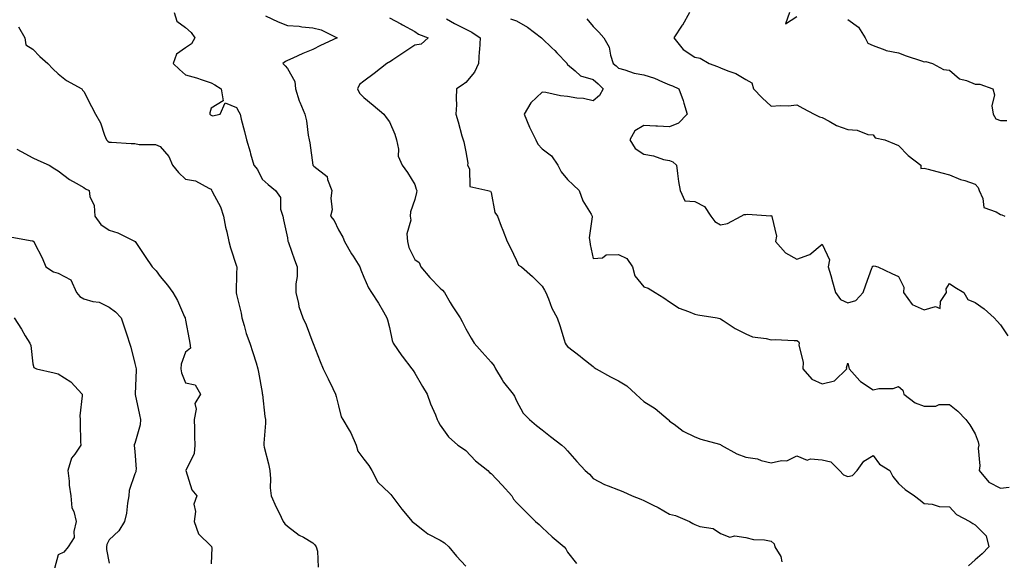
# Model space of a CAD drawing. Units: inches. Extents: x 1023923 to 1026563, y 7234538 to 7237178.
# Drawn here: x 1024513 to 1024900, y 7235027 to 7235239 of the extents above; entities that cross this region are included whole.
import ezdxf

# ---------------------------------------------------------------- set-up
doc = ezdxf.new("R2010")
doc.units = ezdxf.units.IN
doc.header["$MEASUREMENT"] = 0
doc.layers.add('Contour_10237234', color=7, linetype='Continuous', true_color=0xd677cb)

msp = doc.modelspace()

# ---------------------------------------------------------------- linework, layer by layer
at = {"layer": 'Contour_10237234'}
for points in [[(1024573.56, 7235241.92, 2860), (1024574.61, 7235238.48, 2860), (1024578.05, 7235236.07, 2860), (1024580.22, 7235234.1, 2860), (1024581.62, 7235231.92, 2860), (1024580.35, 7235229.62, 2860), (1024578.05, 7235228.02, 2860), (1024574.42, 7235225.56, 2860), (1024573.19, 7235221.92, 2860), (1024575.63, 7235219.5, 2860), (1024578.05, 7235217.39, 2860), (1024582.35, 7235216.21, 2860), (1024584.53, 7235215.44, 2860), (1024588.05, 7235214.34, 2860), (1024589.57, 7235213.44, 2860), (1024592, 7235211.92, 2860), (1024592.74, 7235207.24, 2860), (1024588.05, 7235204.31, 2860), (1024587.5, 7235202.47, 2860), (1024587.62, 7235201.92, 2860), (1024587.8, 7235201.68, 2860), (1024588.05, 7235201.52, 2860), (1024588.64, 7235201.34, 2860), (1024591.6, 7235201.92, 2860), (1024593.58, 7235206.39, 2860), (1024598.05, 7235204.64, 2860), (1024598.97, 7235202.85, 2860), (1024599.46, 7235201.92, 2860), (1024599.91, 7235200.07, 2860), (1024601.23, 7235195.11, 2860), (1024601.96, 7235191.92, 2860), (1024603.34, 7235187.21, 2860), (1024603.54, 7235186.42, 2860), (1024604.79, 7235181.92, 2860), (1024606.33, 7235180.2, 2860), (1024608.05, 7235176.46, 2860), (1024610.45, 7235174.31, 2860), (1024613.34, 7235171.92, 2860), (1024615.35, 7235169.22, 2860), (1024615.37, 7235164.61, 2860), (1024616.17, 7235161.92, 2860), (1024616.55, 7235160.42, 2860), (1024618.05, 7235153.31, 2860), (1024618.25, 7235152.11, 2860), (1024618.32, 7235151.92, 2860), (1024618.48, 7235151.5, 2860), (1024620.8, 7235144.68, 2860), (1024621.86, 7235141.92, 2860), (1024621.82, 7235138.16, 2860), (1024621.37, 7235135.25, 2860), (1024621.31, 7235131.92, 2860), (1024622.41, 7235127.56, 2860), (1024622.56, 7235126.43, 2860), (1024624.1, 7235121.92, 2860), (1024625.35, 7235119.23, 2860), (1024628.05, 7235112.09, 2860), (1024628.09, 7235111.96, 2860), (1024628.11, 7235111.92, 2860), (1024628.13, 7235111.83, 2860), (1024630.92, 7235104.79, 2860), (1024632.05, 7235101.92, 2860), (1024634.05, 7235097.91, 2860), (1024635.86, 7235094.12, 2860), (1024636.92, 7235091.92, 2860), (1024637.13, 7235091, 2860), (1024638.05, 7235087.3, 2860), (1024639.18, 7235083.06, 2860), (1024639.81, 7235081.92, 2860), (1024642.23, 7235077.74, 2860), (1024642.87, 7235076.74, 2860), (1024644.96, 7235071.92, 2860), (1024645.63, 7235069.51, 2860), (1024648.05, 7235066.4, 2860), (1024650.04, 7235063.91, 2860), (1024651.16, 7235061.92, 2860), (1024653.54, 7235057.41, 2860), (1024658.05, 7235053.04, 2860), (1024658.58, 7235052.45, 2860), (1024659.09, 7235051.92, 2860), (1024662.21, 7235047.75, 2860), (1024662.93, 7235046.79, 2860), (1024667.03, 7235041.92, 2860), (1024667.58, 7235041.45, 2860), (1024668.05, 7235041.11, 2860), (1024671.84, 7235038.13, 2860), (1024673.17, 7235037.03, 2860), (1024678.05, 7235034.56, 2860), (1024679.65, 7235033.53, 2860), (1024681.45, 7235031.92, 2860), (1024684.44, 7235028.31, 2860), (1024688.05, 7235024.33, 2860)], [(1024609.36, 7235240.62, 2861), (1024614.36, 7235238.23, 2861), (1024618.05, 7235236.82, 2861), (1024622.66, 7235236.53, 2861), (1024623.69, 7235236.27, 2861), (1024628.05, 7235235.88, 2861), (1024631.29, 7235235.16, 2861), (1024637.62, 7235231.92, 2861), (1024630.98, 7235228.98, 2861), (1024628.05, 7235227.41, 2861), (1024624.1, 7235225.88, 2861), (1024620.16, 7235224.03, 2861), (1024618.05, 7235223.11, 2861), (1024617.31, 7235222.65, 2861), (1024616.27, 7235221.92, 2861), (1024617.11, 7235220.98, 2861), (1024618.05, 7235219.86, 2861), (1024621, 7235214.86, 2861), (1024621.19, 7235211.92, 2861), (1024622.7, 7235207.27, 2861), (1024622.84, 7235206.71, 2861), (1024624.91, 7235201.92, 2861), (1024625.51, 7235199.37, 2861), (1024626.21, 7235193.76, 2861), (1024626.57, 7235191.92, 2861), (1024626.8, 7235190.66, 2861), (1024628.01, 7235181.95, 2861), (1024628.03, 7235181.92, 2861), (1024628.03, 7235181.9, 2861), (1024628.05, 7235181.87, 2861), (1024628.44, 7235181.53, 2861), (1024633.6, 7235177.46, 2861), (1024633.71, 7235176.25, 2861), (1024635.49, 7235171.92, 2861), (1024635.08, 7235168.94, 2861), (1024635.63, 7235164.33, 2861), (1024634.98, 7235161.92, 2861), (1024636.33, 7235160.21, 2861), (1024638.05, 7235156.49, 2861), (1024639.79, 7235153.65, 2861), (1024640.43, 7235151.92, 2861), (1024643.23, 7235147.1, 2861), (1024643.81, 7235146.16, 2861), (1024646.43, 7235141.92, 2861), (1024646.92, 7235140.79, 2861), (1024648.05, 7235137.86, 2861), (1024649.81, 7235133.69, 2861), (1024651.1, 7235131.92, 2861), (1024653.79, 7235127.67, 2861), (1024655.73, 7235124.24, 2861), (1024657.07, 7235121.92, 2861), (1024657.33, 7235121.19, 2861), (1024658.05, 7235118.14, 2861), (1024659.18, 7235113.05, 2861), (1024659.5, 7235111.92, 2861), (1024662.97, 7235107.01, 2861), (1024663.03, 7235106.9, 2861), (1024666.84, 7235101.92, 2861), (1024667.37, 7235101.24, 2861), (1024668.05, 7235100.25, 2861), (1024671.12, 7235094.99, 2861), (1024672.97, 7235091.92, 2861), (1024674.22, 7235088.09, 2861), (1024676.14, 7235083.84, 2861), (1024676.88, 7235081.92, 2861), (1024677.27, 7235081.13, 2861), (1024678.05, 7235079.77, 2861), (1024681.25, 7235075.13, 2861), (1024685, 7235071.92, 2861), (1024686.78, 7235070.65, 2861), (1024688.05, 7235069.84, 2861), (1024691.9, 7235065.77, 2861), (1024696.7, 7235061.92, 2861), (1024697.33, 7235061.19, 2861), (1024698.05, 7235060.75, 2861), (1024702.31, 7235056.17, 2861), (1024706.12, 7235051.92, 2861), (1024706.78, 7235050.64, 2861), (1024708.05, 7235049.4, 2861), (1024711.72, 7235045.58, 2861), (1024715.51, 7235041.92, 2861), (1024716.84, 7235040.7, 2861), (1024718.05, 7235039.51, 2861), (1024722, 7235035.87, 2861), (1024726.76, 7235031.92, 2861), (1024727.33, 7235031.2, 2861), (1024728.05, 7235029.88, 2861), (1024731.53, 7235025.4, 2861)], [(1024658.05, 7235239.83, 2862), (1024662.5, 7235237.47, 2862), (1024663.23, 7235237.1, 2862), (1024668.05, 7235234.42, 2862), (1024669.55, 7235233.42, 2862), (1024673.28, 7235231.92, 2862), (1024670.49, 7235229.47, 2862), (1024668.05, 7235229.06, 2862), (1024663.75, 7235226.21, 2862), (1024659.48, 7235223.34, 2862), (1024658.05, 7235222.39, 2862), (1024657.7, 7235222.27, 2862), (1024657.01, 7235221.92, 2862), (1024652.05, 7235217.93, 2862), (1024648.05, 7235214.93, 2862), (1024646.33, 7235213.64, 2862), (1024645.51, 7235211.92, 2862), (1024646.31, 7235210.18, 2862), (1024648.05, 7235208.55, 2862), (1024651.68, 7235205.55, 2862), (1024655.94, 7235201.92, 2862), (1024656.82, 7235200.69, 2862), (1024658.05, 7235198.95, 2862), (1024660.26, 7235194.13, 2862), (1024660.9, 7235191.92, 2862), (1024661.7, 7235188.28, 2862), (1024661.57, 7235185.44, 2862), (1024663.09, 7235181.92, 2862), (1024665.14, 7235179, 2862), (1024668.05, 7235174.37, 2862), (1024668.62, 7235172.5, 2862), (1024668.87, 7235171.92, 2862), (1024668.77, 7235171.2, 2862), (1024668.05, 7235168.42, 2862), (1024666.41, 7235163.55, 2862), (1024666.25, 7235161.92, 2862), (1024666.43, 7235160.3, 2862), (1024664.98, 7235154.98, 2862), (1024665.16, 7235151.92, 2862), (1024665.73, 7235149.6, 2862), (1024668.05, 7235144.9, 2862), (1024669.77, 7235143.64, 2862), (1024670.45, 7235141.92, 2862), (1024673.97, 7235137.84, 2862), (1024678.05, 7235133.59, 2862), (1024678.95, 7235132.82, 2862), (1024679.69, 7235131.92, 2862), (1024681.96, 7235128, 2862), (1024682.74, 7235126.61, 2862), (1024685.9, 7235121.92, 2862), (1024686.66, 7235120.54, 2862), (1024688.05, 7235117.55, 2862), (1024690.14, 7235114, 2862), (1024691.37, 7235111.92, 2862), (1024694.55, 7235108.42, 2862), (1024698.05, 7235104.56, 2862), (1024699.2, 7235103.07, 2862), (1024699.79, 7235101.92, 2862), (1024702.37, 7235097.59, 2862), (1024702.85, 7235096.71, 2862), (1024706.62, 7235091.92, 2862), (1024707.23, 7235091.09, 2862), (1024708.05, 7235089.35, 2862), (1024710.55, 7235084.41, 2862), (1024713.03, 7235081.92, 2862), (1024715.8, 7235079.68, 2862), (1024718.05, 7235077.9, 2862), (1024721.37, 7235075.24, 2862), (1024725.75, 7235071.92, 2862), (1024727, 7235070.87, 2862), (1024728.05, 7235069.62, 2862), (1024731.66, 7235065.53, 2862), (1024734.94, 7235061.92, 2862), (1024736.62, 7235060.49, 2862), (1024738.05, 7235058.8, 2862), (1024742.52, 7235056.4, 2862), (1024744.03, 7235055.93, 2862), (1024748.05, 7235054.34, 2862), (1024749.79, 7235053.66, 2862), (1024753.4, 7235051.92, 2862), (1024756.76, 7235050.63, 2862), (1024758.05, 7235050.15, 2862), (1024761.64, 7235048.33, 2862), (1024763.56, 7235047.44, 2862), (1024768.05, 7235044.71, 2862), (1024770.41, 7235044.29, 2862), (1024775.92, 7235041.92, 2862), (1024777.27, 7235041.15, 2862), (1024778.05, 7235040.66, 2862), (1024780.04, 7235039.94, 2862), (1024785.22, 7235039.09, 2862), (1024788.05, 7235037.11, 2862), (1024791.8, 7235035.67, 2862), (1024793.79, 7235036.19, 2862), (1024798.05, 7235035.59, 2862), (1024801, 7235034.87, 2862), (1024805.34, 7235034.63, 2862), (1024808.05, 7235034.16, 2862), (1024809.18, 7235033.05, 2862), (1024809.46, 7235031.92, 2862), (1024811.84, 7235028.12, 2862), (1024812.23, 7235026.09, 2862)], [(1024680.53, 7235239.43, 2863), (1024683.69, 7235237.56, 2863), (1024688.05, 7235235.39, 2863), (1024690.39, 7235234.26, 2863), (1024693.66, 7235231.92, 2863), (1024693.4, 7235227.26, 2863), (1024693.36, 7235226.6, 2863), (1024693.09, 7235221.92, 2863), (1024691.51, 7235218.46, 2863), (1024688.05, 7235214.43, 2863), (1024686.64, 7235213.33, 2863), (1024684.4, 7235211.92, 2863), (1024684.26, 7235208.13, 2863), (1024684.4, 7235205.58, 2863), (1024684.22, 7235201.92, 2863), (1024685.1, 7235198.96, 2863), (1024686.57, 7235193.41, 2863), (1024686.98, 7235191.92, 2863), (1024687.27, 7235191.15, 2863), (1024688.05, 7235187.23, 2863), (1024688.89, 7235182.75, 2863), (1024688.81, 7235181.92, 2863), (1024689.48, 7235180.49, 2863), (1024689.69, 7235173.55, 2863), (1024696.7, 7235171.92, 2863), (1024697.82, 7235171.7, 2863), (1024698.05, 7235171.16, 2863), (1024699.51, 7235163.38, 2863), (1024700.47, 7235161.92, 2863), (1024701.96, 7235158, 2863), (1024702.56, 7235156.44, 2863), (1024704.28, 7235151.92, 2863), (1024705.61, 7235149.47, 2863), (1024708.05, 7235144.44, 2863), (1024708.81, 7235142.69, 2863), (1024709.91, 7235141.92, 2863), (1024714.32, 7235138.19, 2863), (1024718.05, 7235134.44, 2863), (1024718.93, 7235132.8, 2863), (1024719.5, 7235131.92, 2863), (1024720.57, 7235129.4, 2863), (1024721.86, 7235125.73, 2863), (1024723.97, 7235121.92, 2863), (1024725.04, 7235118.91, 2863), (1024726.7, 7235113.27, 2863), (1024727.13, 7235111.92, 2863), (1024727.44, 7235111.32, 2863), (1024728.05, 7235110.62, 2863), (1024732.97, 7235106.83, 2863), (1024733.85, 7235106.13, 2863), (1024738.05, 7235102.75, 2863), (1024738.52, 7235102.39, 2863), (1024739.24, 7235101.92, 2863), (1024744.87, 7235098.74, 2863), (1024748.05, 7235097.15, 2863), (1024751.31, 7235095.18, 2863), (1024754.81, 7235091.92, 2863), (1024756.51, 7235090.39, 2863), (1024758.05, 7235089.08, 2863), (1024762.48, 7235086.36, 2863), (1024767.56, 7235081.92, 2863), (1024767.82, 7235081.7, 2863), (1024768.05, 7235081.37, 2863), (1024769.89, 7235080.08, 2863), (1024773.48, 7235077.35, 2863), (1024778.05, 7235075.19, 2863), (1024780.32, 7235074.19, 2863), (1024787.7, 7235072.27, 2863), (1024788.05, 7235072.14, 2863), (1024788.21, 7235072.08, 2863), (1024788.42, 7235071.92, 2863), (1024794.57, 7235068.45, 2863), (1024798.05, 7235067.13, 2863), (1024802.6, 7235066.48, 2863), (1024804.12, 7235065.85, 2863), (1024808.05, 7235064.92, 2863), (1024812, 7235065.87, 2863), (1024814.18, 7235065.78, 2863), (1024818.05, 7235067.74, 2863), (1024822.11, 7235065.97, 2863), (1024823.42, 7235066.55, 2863), (1024828.05, 7235066.06, 2863), (1024831.47, 7235065.35, 2863), (1024834.87, 7235061.92, 2863), (1024836.39, 7235060.25, 2863), (1024838.05, 7235059.51, 2863), (1024839.98, 7235059.99, 2863), (1024841.8, 7235061.92, 2863), (1024844.44, 7235065.54, 2863), (1024848.05, 7235067.78, 2863), (1024850.53, 7235064.41, 2863), (1024854.61, 7235061.92, 2863), (1024855.76, 7235059.63, 2863), (1024858.05, 7235056.79, 2863), (1024860.57, 7235054.43, 2863), (1024864.28, 7235051.92, 2863), (1024866.45, 7235050.32, 2863), (1024868.05, 7235049.01, 2863), (1024871.21, 7235048.76, 2863), (1024873.93, 7235047.8, 2863), (1024878.05, 7235047.61, 2863), (1024880.75, 7235044.62, 2863), (1024885.96, 7235041.92, 2863), (1024887.21, 7235041.07, 2863), (1024888.05, 7235040.54, 2863), (1024892.44, 7235036.3, 2863), (1024893.5, 7235031.92, 2863), (1024890.84, 7235029.12, 2863), (1024888.05, 7235026.76, 2863), (1024885.47, 7235024.5, 2863)], [(1024705.59, 7235239.46, 2864), (1024708.05, 7235238.6, 2864), (1024712.35, 7235236.23, 2864), (1024717.87, 7235231.92, 2864), (1024717.97, 7235231.84, 2864), (1024718.05, 7235231.78, 2864), (1024721.9, 7235228.07, 2864), (1024723.07, 7235226.94, 2864), (1024723.89, 7235226.09, 2864), (1024727.85, 7235221.92, 2864), (1024727.82, 7235221.68, 2864), (1024728.05, 7235221.52, 2864), (1024731.02, 7235218.96, 2864), (1024733.13, 7235216.99, 2864), (1024738.05, 7235215.6, 2864), (1024740.08, 7235213.96, 2864), (1024742.05, 7235211.92, 2864), (1024740.61, 7235209.35, 2864), (1024738.05, 7235207.26, 2864), (1024734.28, 7235208.15, 2864), (1024731.66, 7235208.32, 2864), (1024728.05, 7235208.96, 2864), (1024725.26, 7235209.14, 2864), (1024719.53, 7235210.44, 2864), (1024718.05, 7235210.56, 2864), (1024713.56, 7235206.41, 2864), (1024711, 7235201.92, 2864), (1024713.07, 7235196.93, 2864), (1024713.09, 7235196.87, 2864), (1024715.61, 7235191.92, 2864), (1024716.31, 7235190.18, 2864), (1024718.05, 7235188.29, 2864), (1024721.7, 7235185.57, 2864), (1024724.16, 7235181.92, 2864), (1024725.47, 7235179.35, 2864), (1024728.05, 7235176.32, 2864), (1024730.28, 7235174.14, 2864), (1024732.54, 7235171.92, 2864), (1024734.1, 7235167.97, 2864), (1024737.25, 7235162.73, 2864), (1024737.68, 7235161.92, 2864), (1024737.76, 7235161.63, 2864), (1024736.59, 7235153.38, 2864), (1024736.8, 7235151.92, 2864), (1024736.88, 7235150.75, 2864), (1024738.05, 7235145.28, 2864), (1024741.7, 7235145.56, 2864), (1024743.25, 7235146.72, 2864), (1024748.05, 7235146.78, 2864), (1024751.37, 7235145.24, 2864), (1024753.5, 7235141.92, 2864), (1024754.5, 7235138.38, 2864), (1024758.05, 7235134.18, 2864), (1024759.71, 7235133.57, 2864), (1024762.44, 7235131.92, 2864), (1024765.88, 7235129.74, 2864), (1024768.05, 7235128.27, 2864), (1024771.86, 7235125.72, 2864), (1024775.53, 7235124.45, 2864), (1024778.05, 7235123.31, 2864), (1024779.22, 7235123.1, 2864), (1024786.84, 7235121.92, 2864), (1024787.78, 7235121.64, 2864), (1024788.05, 7235121.53, 2864), (1024789.09, 7235120.88, 2864), (1024793.85, 7235117.73, 2864), (1024798.05, 7235115.68, 2864), (1024800.61, 7235114.47, 2864), (1024806.1, 7235113.87, 2864), (1024808.05, 7235113.32, 2864), (1024809.51, 7235113.38, 2864), (1024817, 7235112.98, 2864), (1024818.05, 7235113.04, 2864), (1024818.77, 7235112.63, 2864), (1024818.95, 7235111.92, 2864), (1024818.81, 7235111.16, 2864), (1024820.61, 7235104.49, 2864), (1024820.41, 7235101.92, 2864), (1024823.93, 7235097.79, 2864), (1024828.05, 7235095.94, 2864), (1024832.85, 7235097.11, 2864), (1024837.7, 7235101.92, 2864), (1024837.64, 7235102.33, 2864), (1024838.05, 7235104.12, 2864), (1024838.52, 7235102.39, 2864), (1024838.6, 7235101.92, 2864), (1024842.84, 7235097.14, 2864), (1024843.03, 7235096.9, 2864), (1024843.11, 7235096.85, 2864), (1024848.05, 7235093.63, 2864), (1024850.26, 7235094.12, 2864), (1024855.86, 7235094.11, 2864), (1024858.05, 7235094.97, 2864), (1024859.67, 7235093.54, 2864), (1024860.06, 7235091.92, 2864), (1024864.59, 7235088.46, 2864), (1024868.05, 7235087.2, 2864), (1024872.72, 7235087.25, 2864), (1024873.95, 7235087.83, 2864), (1024878.05, 7235087.93, 2864), (1024881.37, 7235085.23, 2864), (1024884.46, 7235081.92, 2864), (1024886.02, 7235079.89, 2864), (1024888.05, 7235076.36, 2864), (1024889.26, 7235073.14, 2864), (1024889.57, 7235071.92, 2864), (1024889.3, 7235070.68, 2864), (1024889.96, 7235063.82, 2864), (1024889.71, 7235061.92, 2864), (1024893.5, 7235057.37, 2864), (1024898.05, 7235055.05, 2864), (1024901.47, 7235055.33, 2864)], [(1024735.59, 7235239.46, 2865), (1024738.05, 7235236.47, 2865), (1024740.34, 7235234.21, 2865), (1024742.29, 7235231.92, 2865), (1024744.4, 7235228.26, 2865), (1024744.85, 7235225.11, 2865), (1024745.9, 7235221.92, 2865), (1024747.11, 7235220.97, 2865), (1024748.05, 7235220, 2865), (1024750.53, 7235219.44, 2865), (1024754.2, 7235218.07, 2865), (1024758.05, 7235217.49, 2865), (1024762.21, 7235216.07, 2865), (1024765.32, 7235214.64, 2865), (1024768.05, 7235213.54, 2865), (1024769.26, 7235213.13, 2865), (1024771.78, 7235211.92, 2865), (1024773.46, 7235207.32, 2865), (1024773.67, 7235206.29, 2865), (1024774.98, 7235201.92, 2865), (1024771.55, 7235198.41, 2865), (1024768.05, 7235197.03, 2865), (1024763.34, 7235197.21, 2865), (1024762.72, 7235197.26, 2865), (1024758.05, 7235197.46, 2865), (1024754.5, 7235195.47, 2865), (1024752.54, 7235191.92, 2865), (1024754.65, 7235188.53, 2865), (1024758.05, 7235186.22, 2865), (1024761.8, 7235185.66, 2865), (1024765.76, 7235184.21, 2865), (1024768.05, 7235183.71, 2865), (1024769.32, 7235183.2, 2865), (1024770.76, 7235181.92, 2865), (1024771.25, 7235178.71, 2865), (1024771.62, 7235175.5, 2865), (1024772.23, 7235171.92, 2865), (1024774.1, 7235167.96, 2865), (1024778.05, 7235167.63, 2865), (1024781.78, 7235165.64, 2865), (1024784.26, 7235161.92, 2865), (1024785.94, 7235159.81, 2865), (1024788.05, 7235158.48, 2865), (1024790.9, 7235159.07, 2865), (1024796.27, 7235161.92, 2865), (1024797.41, 7235162.56, 2865), (1024798.05, 7235162.53, 2865), (1024798.77, 7235162.64, 2865), (1024807.93, 7235162.05, 2865), (1024808.05, 7235162.09, 2865), (1024808.11, 7235161.98, 2865), (1024808.34, 7235161.92, 2865), (1024808.21, 7235161.77, 2865), (1024810.14, 7235154.02, 2865), (1024809.67, 7235151.92, 2865), (1024813.58, 7235147.46, 2865), (1024818.05, 7235144.97, 2865), (1024822.85, 7235146.72, 2865), (1024823.21, 7235146.76, 2865), (1024828.05, 7235150.9, 2865), (1024830.92, 7235144.79, 2865), (1024830.45, 7235141.92, 2865), (1024831.39, 7235138.57, 2865), (1024832.15, 7235136.03, 2865), (1024833.28, 7235131.92, 2865), (1024835.22, 7235129.09, 2865), (1024838.05, 7235127.84, 2865), (1024841.19, 7235128.78, 2865), (1024844.12, 7235131.92, 2865), (1024845.12, 7235134.85, 2865), (1024847.56, 7235141.44, 2865), (1024847.74, 7235141.92, 2865), (1024847.76, 7235142.21, 2865), (1024848.05, 7235142.27, 2865), (1024848.5, 7235142.37, 2865), (1024849.83, 7235141.92, 2865), (1024855.45, 7235139.33, 2865), (1024858.05, 7235138.14, 2865), (1024860.1, 7235133.96, 2865), (1024859.92, 7235131.92, 2865), (1024863.36, 7235127.22, 2865), (1024868.05, 7235125.14, 2865), (1024872.54, 7235126.4, 2865), (1024874.32, 7235125.65, 2865), (1024874.44, 7235128.31, 2865), (1024876.8, 7235131.92, 2865), (1024876.7, 7235133.27, 2865), (1024878.05, 7235135.46, 2865), (1024880.12, 7235133.98, 2865), (1024883.62, 7235131.92, 2865), (1024885.3, 7235129.16, 2865), (1024888.05, 7235128.01, 2865), (1024891.6, 7235125.47, 2865), (1024895.59, 7235121.92, 2865), (1024896.82, 7235120.68, 2865), (1024898.05, 7235119.18, 2865), (1024900.94, 7235114.81, 2865)], [(1024775.92, 7235241.92, 2866), (1024773.15, 7235237.02, 2866), (1024773.07, 7235236.89, 2866), (1024769.83, 7235231.92, 2866), (1024773.48, 7235227.35, 2866), (1024778.05, 7235224.42, 2866), (1024780.12, 7235223.99, 2866), (1024783.6, 7235221.92, 2866), (1024786.86, 7235220.73, 2866), (1024788.05, 7235220.25, 2866), (1024790.96, 7235219, 2866), (1024794.09, 7235217.96, 2866), (1024798.05, 7235215.59, 2866), (1024800.37, 7235214.23, 2866), (1024801.1, 7235211.92, 2866), (1024804.5, 7235208.38, 2866), (1024808.05, 7235205.11, 2866), (1024811.55, 7235205.42, 2866), (1024814.73, 7235205.24, 2866), (1024818.05, 7235205.62, 2866), (1024820.47, 7235204.35, 2866), (1024824.92, 7235201.92, 2866), (1024827, 7235200.87, 2866), (1024828.05, 7235200.61, 2866), (1024830.78, 7235199.2, 2866), (1024833.6, 7235197.47, 2866), (1024838.05, 7235195.89, 2866), (1024841.82, 7235195.68, 2866), (1024845.94, 7235194.04, 2866), (1024848.05, 7235193.8, 2866), (1024848.83, 7235192.69, 2866), (1024852.64, 7235191.92, 2866), (1024856.45, 7235190.33, 2866), (1024858.05, 7235189.67, 2866), (1024861.8, 7235185.67, 2866), (1024866.74, 7235181.92, 2866), (1024866.76, 7235180.63, 2866), (1024868.05, 7235180.72, 2866), (1024869.65, 7235180.32, 2866), (1024875.08, 7235178.95, 2866), (1024878.05, 7235178.19, 2866), (1024882.41, 7235176.28, 2866), (1024884.12, 7235175.85, 2866), (1024888.05, 7235174.53, 2866), (1024889.34, 7235173.21, 2866), (1024889.65, 7235171.92, 2866), (1024891.12, 7235168.85, 2866), (1024891.47, 7235165.34, 2866), (1024896.37, 7235163.61, 2866), (1024898.05, 7235162.5, 2866), (1024898.56, 7235162.42, 2866), (1024899.77, 7235161.92, 2866)], [(1024815.16, 7235241.92, 2867), (1024813.66, 7235237.53, 2867), (1024818.05, 7235240.39, 2867)], [(1024512.44, 7235236.3, 2859), (1024514.89, 7235231.92, 2859), (1024515.34, 7235229.21, 2859), (1024518.05, 7235227.57, 2859), (1024520.73, 7235224.6, 2859), (1024523.93, 7235221.92, 2859), (1024525.92, 7235219.79, 2859), (1024528.05, 7235217.84, 2859), (1024531.31, 7235215.17, 2859), (1024537.29, 7235211.92, 2859), (1024537.5, 7235211.37, 2859), (1024538.05, 7235210.94, 2859), (1024541.12, 7235204.99, 2859), (1024542.62, 7235201.92, 2859), (1024544.65, 7235198.53, 2859), (1024546.23, 7235193.74, 2859), (1024547, 7235191.92, 2859), (1024547.54, 7235191.41, 2859), (1024548.05, 7235190.98, 2859), (1024548.99, 7235190.99, 2859), (1024556.62, 7235190.49, 2859), (1024558.05, 7235190.5, 2859), (1024559.85, 7235190.11, 2859), (1024566.17, 7235190.05, 2859), (1024568.05, 7235189.33, 2859), (1024571.51, 7235185.39, 2859), (1024572.95, 7235181.92, 2859), (1024575.22, 7235179.09, 2859), (1024578.05, 7235176.47, 2859), (1024581.94, 7235175.81, 2859), (1024587.13, 7235172.85, 2859), (1024588.05, 7235172.53, 2859), (1024588.21, 7235172.09, 2859), (1024588.34, 7235171.92, 2859), (1024588.58, 7235171.38, 2859), (1024591.68, 7235165.55, 2859), (1024592.91, 7235161.92, 2859), (1024593.69, 7235157.56, 2859), (1024594.2, 7235155.78, 2859), (1024595.02, 7235151.92, 2859), (1024595.63, 7235149.5, 2859), (1024598.05, 7235142.21, 2859), (1024598.13, 7235141.99, 2859), (1024598.13, 7235141.84, 2859), (1024598.05, 7235139.17, 2859), (1024597.84, 7235132.13, 2859), (1024597.87, 7235131.92, 2859), (1024597.89, 7235131.75, 2859), (1024598.05, 7235131.11, 2859), (1024599.91, 7235123.77, 2859), (1024600.1, 7235121.92, 2859), (1024601.04, 7235118.92, 2859), (1024601.84, 7235115.71, 2859), (1024603.28, 7235111.92, 2859), (1024604.42, 7235108.29, 2859), (1024605.69, 7235104.27, 2859), (1024606.43, 7235101.92, 2859), (1024606.66, 7235100.53, 2859), (1024608.05, 7235092.56, 2859), (1024608.15, 7235092.02, 2859), (1024608.19, 7235091.92, 2859), (1024608.21, 7235091.76, 2859), (1024609.22, 7235083.09, 2859), (1024609.46, 7235081.92, 2859), (1024609.42, 7235080.55, 2859), (1024608.77, 7235072.64, 2859), (1024608.75, 7235071.92, 2859), (1024608.91, 7235071.05, 2859), (1024610.63, 7235064.5, 2859), (1024611.06, 7235061.92, 2859), (1024611.35, 7235058.63, 2859), (1024611.29, 7235055.15, 2859), (1024611.62, 7235051.92, 2859), (1024613.6, 7235047.48, 2859), (1024614.73, 7235045.25, 2859), (1024616.33, 7235041.92, 2859), (1024617.05, 7235040.92, 2859), (1024618.05, 7235040.09, 2859), (1024622.68, 7235036.54, 2859), (1024624.3, 7235035.67, 2859), (1024628.05, 7235033.46, 2859), (1024628.83, 7235032.7, 2859), (1024629.26, 7235031.92, 2859), (1024629.79, 7235030.18, 2859), (1024630.12, 7235023.99, 2859)], [(1024838.05, 7235239.15, 2867), (1024842.33, 7235236.21, 2867), (1024844.89, 7235231.92, 2867), (1024846.02, 7235229.9, 2867), (1024848.05, 7235228.92, 2867), (1024852.68, 7235227.3, 2867), (1024853.17, 7235227.04, 2867), (1024858.05, 7235226.07, 2867), (1024861.08, 7235224.95, 2867), (1024867.07, 7235222.9, 2867), (1024868.05, 7235222.55, 2867), (1024868.75, 7235222.63, 2867), (1024871.31, 7235221.92, 2867), (1024875.69, 7235219.56, 2867), (1024878.05, 7235219.31, 2867), (1024881.92, 7235215.8, 2867), (1024884.77, 7235215.2, 2867), (1024888.05, 7235213.82, 2867), (1024889.91, 7235213.78, 2867), (1024895, 7235211.92, 2867), (1024895.76, 7235209.63, 2867), (1024894.69, 7235205.28, 2867), (1024895.14, 7235201.92, 2867), (1024896.27, 7235200.14, 2867), (1024898.05, 7235199.51, 2867), (1024900.51, 7235199.46, 2867)], [(1024511.72, 7235188.25, 2858), (1024513.4, 7235187.27, 2858), (1024518.05, 7235184.85, 2858), (1024520.04, 7235183.9, 2858), (1024524.4, 7235181.92, 2858), (1024526.64, 7235180.5, 2858), (1024528.05, 7235179.77, 2858), (1024532.44, 7235176.3, 2858), (1024535.06, 7235174.9, 2858), (1024538.05, 7235173.14, 2858), (1024538.75, 7235172.62, 2858), (1024540.16, 7235171.92, 2858), (1024540.39, 7235169.57, 2858), (1024542.15, 7235166.02, 2858), (1024542.33, 7235161.92, 2858), (1024544.73, 7235158.6, 2858), (1024548.05, 7235156.45, 2858), (1024551.49, 7235155.35, 2858), (1024557.91, 7235152.05, 2858), (1024558.05, 7235152, 2858), (1024558.11, 7235151.97, 2858), (1024558.19, 7235151.92, 2858), (1024558.44, 7235151.54, 2858), (1024562.11, 7235145.99, 2858), (1024564.89, 7235141.92, 2858), (1024566.51, 7235140.39, 2858), (1024568.05, 7235138.24, 2858), (1024570.9, 7235134.76, 2858), (1024573.07, 7235131.92, 2858), (1024574.92, 7235128.8, 2858), (1024577.6, 7235122.37, 2858), (1024577.82, 7235121.92, 2858), (1024577.89, 7235121.75, 2858), (1024578.05, 7235121.07, 2858), (1024579.5, 7235113.38, 2858), (1024579.65, 7235111.92, 2858), (1024579.91, 7235110.06, 2858), (1024578.05, 7235108.4, 2858), (1024576.29, 7235103.68, 2858), (1024576.19, 7235101.92, 2858), (1024576.39, 7235100.26, 2858), (1024578.05, 7235096.38, 2858), (1024581.74, 7235095.62, 2858), (1024583.93, 7235091.92, 2858), (1024581.72, 7235088.26, 2858), (1024582.21, 7235086.08, 2858), (1024581.41, 7235081.92, 2858), (1024581.57, 7235078.41, 2858), (1024581.47, 7235075.35, 2858), (1024581.62, 7235071.92, 2858), (1024581.41, 7235068.55, 2858), (1024578.07, 7235061.92, 2858), (1024578.07, 7235061.9, 2858), (1024580.47, 7235054.35, 2858), (1024582.46, 7235051.92, 2858), (1024581.29, 7235048.69, 2858), (1024581.98, 7235045.86, 2858), (1024581.45, 7235041.92, 2858), (1024583.17, 7235037.04, 2858), (1024588.05, 7235032.14, 2858), (1024588.17, 7235032.03, 2858), (1024588.23, 7235031.92, 2858), (1024588.28, 7235031.7, 2858), (1024588.05, 7235025.25, 2858)], [(1024509.79, 7235153.66, 2857), (1024517.76, 7235152.22, 2857), (1024518.05, 7235152.14, 2857), (1024518.21, 7235152.08, 2857), (1024518.4, 7235151.92, 2857), (1024518.73, 7235151.25, 2857), (1024521.68, 7235145.54, 2857), (1024523.15, 7235141.92, 2857), (1024526.14, 7235140.02, 2857), (1024528.05, 7235139.54, 2857), (1024532.99, 7235136.86, 2857), (1024535.22, 7235131.92, 2857), (1024536.45, 7235130.32, 2857), (1024538.05, 7235129.4, 2857), (1024541.62, 7235128.35, 2857), (1024544.16, 7235128.04, 2857), (1024548.05, 7235126.17, 2857), (1024550.45, 7235124.32, 2857), (1024552.78, 7235121.92, 2857), (1024554.09, 7235117.95, 2857), (1024555.04, 7235114.92, 2857), (1024556.02, 7235111.92, 2857), (1024556.49, 7235110.37, 2857), (1024558.05, 7235103.92, 2857), (1024558.48, 7235102.35, 2857), (1024558.64, 7235101.92, 2857), (1024558.56, 7235101.4, 2857), (1024558.17, 7235092.05, 2857), (1024558.17, 7235091.92, 2857), (1024558.19, 7235091.78, 2857), (1024559.92, 7235083.79, 2857), (1024560.28, 7235081.92, 2857), (1024560.16, 7235079.82, 2857), (1024558.05, 7235072.59, 2857), (1024557.8, 7235072.16, 2857), (1024557.84, 7235071.92, 2857), (1024557.87, 7235071.74, 2857), (1024558.05, 7235069.42, 2857), (1024558.6, 7235062.47, 2857), (1024558.52, 7235061.92, 2857), (1024558.52, 7235061.46, 2857), (1024558.05, 7235060.56, 2857), (1024555.94, 7235054.03, 2857), (1024555.69, 7235051.92, 2857), (1024555.2, 7235049.07, 2857), (1024554.77, 7235045.21, 2857), (1024554.1, 7235041.92, 2857), (1024551.8, 7235038.18, 2857), (1024548.05, 7235034.68, 2857), (1024547.13, 7235032.85, 2857), (1024546.96, 7235031.92, 2857), (1024547.01, 7235030.88, 2857), (1024548.05, 7235025.57, 2857)], [(1024510.71, 7235121.92, 2856), (1024513.58, 7235117.46, 2856), (1024515.08, 7235114.89, 2856), (1024516.86, 7235111.92, 2856), (1024517.23, 7235111.09, 2856), (1024518.05, 7235103.8, 2856), (1024518.5, 7235102.36, 2856), (1024519.53, 7235101.92, 2856), (1024526.45, 7235100.33, 2856), (1024528.05, 7235099.88, 2856), (1024532.95, 7235096.82, 2856), (1024537.39, 7235091.92, 2856), (1024537.44, 7235091.31, 2856), (1024536.49, 7235083.48, 2856), (1024536.59, 7235081.92, 2856), (1024536.66, 7235080.52, 2856), (1024536.78, 7235073.2, 2856), (1024536.84, 7235071.92, 2856), (1024534.53, 7235068.39, 2856), (1024533.23, 7235066.74, 2856), (1024531.82, 7235061.92, 2856), (1024532.29, 7235057.68, 2856), (1024532.33, 7235056.2, 2856), (1024532.91, 7235051.92, 2856), (1024533.42, 7235047.29, 2856), (1024534.18, 7235045.78, 2856), (1024535.08, 7235041.92, 2856), (1024534.1, 7235037.98, 2856), (1024534.34, 7235035.62, 2856), (1024531.92, 7235031.92, 2856), (1024530.2, 7235029.77, 2856), (1024528.05, 7235028.85, 2856), (1024526.57, 7235023.41, 2856)]]:
    msp.add_polyline3d(points, dxfattribs=at)

doc.saveas('drawing.dxf')
